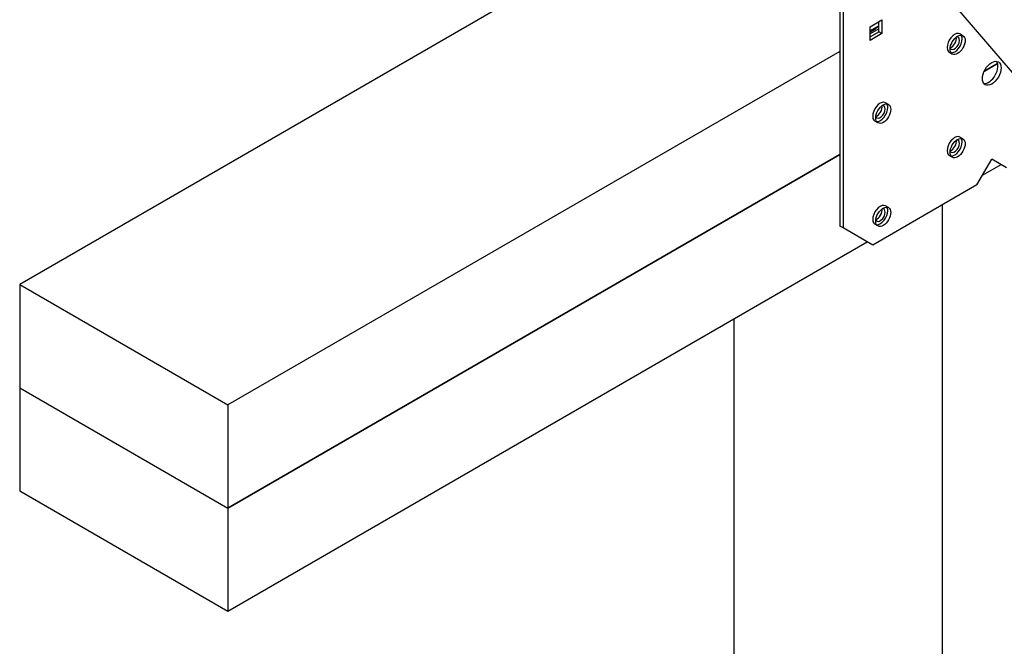
# Model space of a CAD drawing. Extents: x 1.6 to 2.96, y -0.01 to 2.41.
# Drawn here: x 1.66 to 2.34, y 1.01 to 1.44 of the extents above; entities that cross this region are included whole.
import ezdxf

# ---------------------------------------------------------------- set-up
doc = ezdxf.new("R2010")
doc.units = 0
doc.header["$LTSCALE"] = 1.5
doc.header["$MEASUREMENT"] = 0
doc.layers.add('PV-7396', color=7, linetype='CONTINUOUS')

msp = doc.modelspace()

# ---------------------------------------------------------------- linework, layer by layer
at = {"layer": 'PV-7396', "extrusion": (-2.77556e-17, 0.816497, 0.57735)}
for p, q in [((2.22442, 1.5554), (2.22442, 1.29493)), ((2.22655, 1.55417), (2.22655, 1.2937)), ((2.1513, 1.53885), (1.65915, 1.25471)), ((2.60964, 1.09018), (2.29937, 1.45187)), ((2.24517, 1.43228), (2.25337, 1.43702)), ((2.25124, 1.43289), (2.24517, 1.42939)), ((2.24517, 1.42281), (2.24517, 1.43228)), ((2.25124, 1.43289), (2.24847, 1.43041)), ((2.25124, 1.43289), (2.25124, 1.43579)), ((2.25124, 1.42878), (2.25124, 1.43289)), ((2.25337, 1.43702), (2.25337, 1.42755)), ((2.25124, 1.4308), (2.24517, 1.4273)), ((2.24847, 1.43041), (2.24517, 1.4285)), ((2.24517, 1.42528), (2.25124, 1.42878)), ((2.25337, 1.42755), (2.24517, 1.42281)), ((2.25337, 1.42755), (2.25124, 1.42878)), ((2.30919, 1.42612), (2.30711, 1.42732)), ((2.22442, 1.41532), (1.80269, 1.17183)), ((2.30186, 1.41343), (2.29979, 1.41463)), ((2.32393, 1.40173), (2.33308, 1.40702)), ((2.33308, 1.40702), (2.32393, 1.40173)), ((2.25792, 1.37877), (2.25585, 1.37996)), ((2.25059, 1.36607), (2.24852, 1.36727)), ((2.30919, 1.35509), (2.30711, 1.35629)), ((1.80269, 1.1008), (2.22442, 1.34428)), ((2.22442, 1.34428), (1.80269, 1.1008)), ((2.30186, 1.3424), (2.29979, 1.34359)), ((2.31879, 1.32328), (2.32904, 1.34104)), ((2.32265, 1.32996), (2.33544, 1.33735)), ((2.32265, 1.32996), (2.33544, 1.33735)), ((2.3393, 1.33512), (2.32904, 1.34104)), ((2.31879, 1.32328), (2.24706, 1.28186)), ((2.25792, 1.30773), (2.25585, 1.30893)), ((2.29484, 1.30945), (2.29484, 0.59787)), ((2.25059, 1.29504), (2.24852, 1.29624)), ((2.22655, 1.2937), (2.22442, 1.29493)), ((2.24706, 1.28186), (2.22655, 1.2937)), ((1.80269, 1.02976), (2.2432, 1.28409)), ((1.65915, 1.25471), (1.80269, 1.17183)), ((1.65915, 1.25471), (1.65915, 1.18367)), ((2.1513, 1.23103), (2.1513, 0.68074)), ((1.65915, 1.18367), (1.80269, 1.1008)), ((1.65915, 1.18367), (1.80269, 1.1008)), ((1.65915, 1.18367), (1.65915, 1.11264)), ((1.80269, 1.17183), (1.80269, 1.1008)), ((1.65915, 1.11264), (1.80269, 1.02976)), ((1.80269, 1.1008), (1.80269, 1.02976))]:
    msp.add_line(p, q, dxfattribs=at)
at = {"layer": 'PV-7396'}
for centre, major_axis, start_param, end_param in [((2.30345, 1.42097), (0.00366, 0.00635), 0, 3.141593), ((2.30132, 1.42221), (0.00238, 0.00412), 3.660219, 5.764559), ((2.30345, 1.42097), (0.00238, 0.00412), 5.497787, 6.643413), ((2.30345, 1.42097), (0.00366, 0.00635), 5.497787, 5.996429), ((2.30345, 1.42097), (0.00238, 0.00412), 2.781365, 5.497787), ((2.30345, 1.42097), (0.00366, 0.00635), 3.428349, 5.497787), ((2.32691, 1.40146), (0.00453, 0.00785), 3.379146, 6.045632), ((2.25218, 1.37362), (0.00366, 0.00635), 0, 3.141593), ((2.25005, 1.37485), (0.00238, 0.00412), 3.660219, 5.764559), ((2.25218, 1.37362), (0.00238, 0.00412), 5.497787, 6.643413), ((2.25218, 1.37362), (0.00366, 0.00635), 5.497787, 5.996429), ((2.25218, 1.37362), (0.00238, 0.00412), 2.781365, 5.497787), ((2.25218, 1.37362), (0.00366, 0.00635), 3.428349, 5.497787), ((2.30345, 1.34994), (0.00366, 0.00635), 0, 3.141593), ((2.30345, 1.34994), (0.00238, 0.00412), 2.781365, 5.497787), ((2.30132, 1.35117), (0.00238, 0.00412), 3.660219, 5.764559), ((2.30345, 1.34994), (0.00366, 0.00635), 3.428349, 5.497787), ((2.30345, 1.34994), (0.00238, 0.00412), 5.497787, 6.643413), ((2.30345, 1.34994), (0.00366, 0.00635), 5.497787, 5.996429), ((2.25218, 1.30258), (0.00366, 0.00635), 0, 3.141593), ((2.25218, 1.30258), (0.00238, 0.00412), 2.781365, 5.497787), ((2.25005, 1.30381), (0.00238, 0.00412), 3.660219, 5.764559), ((2.25218, 1.30258), (0.00366, 0.00635), 3.428349, 5.497787), ((2.25218, 1.30258), (0.00238, 0.00412), 5.497787, 6.643413), ((2.25218, 1.30258), (0.00366, 0.00635), 5.497787, 5.996429)]:
    msp.add_ellipse(centre, major_axis=major_axis, ratio=0.57735, start_param=start_param, end_param=end_param, dxfattribs=at)
for centre, major_axis in [((2.30552, 1.41978), (0.00366, 0.00635)), ((2.32904, 1.40023), (0.00453, 0.00785)), ((2.25426, 1.37242), (0.00366, 0.00635)), ((2.30552, 1.34874), (0.00366, 0.00635)), ((2.25426, 1.30139), (0.00366, 0.00635))]:
    msp.add_ellipse(centre, major_axis=major_axis, ratio=0.57735, dxfattribs=at)

doc.saveas('drawing.dxf')
